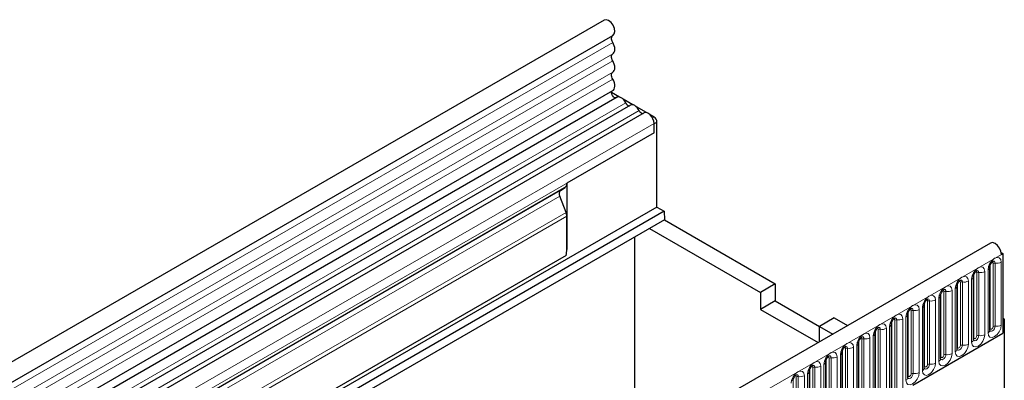
# Model space of a CAD drawing. Units: millimetres. Extents: x 0 to 420, y 0 to 297.
# Drawn here: x 146 to 186, y 108 to 122 of the extents above; entities that cross this region are included whole.
import ezdxf

# ---------------------------------------------------------------- set-up
doc = ezdxf.new("R2010")
doc.units = ezdxf.units.MM

msp = doc.modelspace()

# ---------------------------------------------------------------- linework, layer by layer
at = {"color": 7, "linetype": 'Continuous', "lineweight": 25}
for p, q in [((169.7519, 122.3549), (111.0032, 88.4399)), ((111.3573, 87.8265), (170.1061, 121.7414)), ((111.3471, 85.6242), (170.0959, 119.5392)), ((170.3596, 119.2853), (170.0499, 119.4641)), ((170.269, 119.273), (111.5202, 85.3581)), ((170.8077, 118.9621), (146.6482, 105.0151)), ((170.8982, 118.9744), (170.5054, 119.2011)), ((171.3463, 118.6511), (147.1868, 104.7042)), ((171.4368, 118.6634), (171.0441, 118.8902)), ((171.741, 118.4879), (171.5827, 118.5792)), ((171.741, 117.856), (171.741, 118.2345)), ((171.741, 117.856), (171.741, 118.2157)), ((171.8588, 114.8951), (171.8588, 118.2837)), ((171.741, 117.856), (168.2644, 115.849)), ((168.2644, 115.849), (168.2644, 113.2014)), ((168.1781, 115.6582), (147.4952, 103.7183)), ((168.0097, 115.561), (168.1204, 115.6249)), ((168.1204, 115.6249), (168.1781, 115.6582)), ((168.2328, 114.6835), (167.9816, 115.3308)), ((171.8588, 114.8951), (112.9333, 80.8781)), ((172.1493, 114.7274), (113.2237, 80.7104)), ((171.8588, 114.8951), (172.1493, 114.7274)), ((172.1493, 114.7274), (172.1548, 114.384)), ((172.1548, 114.384), (113.2292, 80.367)), ((168.2644, 113.2014), (168.2644, 114.5292)), ((172.1548, 114.384), (176.5729, 111.8335)), ((171.5655, 114.0438), (175.9836, 111.4933)), ((185.161, 113.4594), (126.4122, 79.5445)), ((170.9736, 107.581), (170.9736, 113.7022)), ((185.5815, 113.0802), (185.6474, 113.0422)), ((168.2387, 112.9685), (116.4945, 83.0972)), ((185.5885, 113.0081), (185.6474, 113.0422)), ((185.6474, 113.0422), (185.6474, 109.8611)), ((185.1305, 109.9797), (185.1305, 112.4974)), ((184.4765, 109.6021), (184.4765, 112.1198)), ((176.5729, 111.8335), (175.9836, 111.4933)), ((175.9836, 111.4933), (175.9836, 110.8129)), ((176.5729, 111.8335), (176.5729, 111.153)), ((183.8224, 109.2245), (183.8224, 111.7422)), ((176.5729, 111.153), (175.9836, 110.8129)), ((176.5729, 111.153), (178.3406, 110.1325)), ((183.1683, 108.8469), (183.1683, 111.3646)), ((175.9836, 110.8129), (178.2801, 109.4872)), ((182.5143, 108.4693), (182.5143, 110.987)), ((178.9299, 110.4728), (178.3406, 110.1326)), ((178.9299, 110.4728), (179.4587, 110.1676)), ((181.8602, 108.0917), (181.8602, 110.6094)), ((185.7063, 110.4258), (185.6474, 110.4598)), ((185.7063, 110.4258), (185.6474, 110.3918)), ((185.6474, 110.3918), (185.6474, 109.8611)), ((185.7063, 110.4258), (185.7063, 98.3955)), ((178.3406, 110.1326), (178.8694, 109.8274)), ((178.3406, 109.5221), (178.3406, 110.1326)), ((181.2061, 106.6935), (181.2061, 110.2318)), ((180.552, 106.3159), (180.552, 109.8542)), ((182.053, 107.786), (185.6474, 109.8611)), ((179.898, 105.9383), (179.898, 109.4767)), ((179.2439, 105.5607), (179.2439, 109.0991)), ((177.9357, 104.8055), (177.9357, 108.3439)), ((178.5898, 105.1831), (178.5898, 108.7215))]:
    msp.add_line(p, q, dxfattribs=at)
at = {"color": 8, "linetype": 'Continuous', "lineweight": 18}
for p, q in [((170.0977, 121.4661), (111.349, 87.5511)), ((170.0977, 121.0046), (111.349, 87.0897)), ((170.0977, 120.7339), (111.349, 86.8189)), ((170.0977, 120.2724), (111.349, 86.3575)), ((170.0977, 120.0017), (111.349, 86.0867)), ((170.6132, 119.0521), (146.4537, 105.1051)), ((171.1518, 118.7411), (146.9924, 104.7942)), ((171.741, 118.2345), (147.5815, 104.2875)), ((171.679, 118.4521), (171.741, 118.4879)), ((171.8588, 118.2837), (171.741, 118.2157)), ((171.741, 117.856), (147.5815, 103.909)), ((168.0097, 115.561), (147.3269, 103.621)), ((167.9816, 115.3308), (147.2988, 103.3909)), ((168.2328, 114.6835), (116.5277, 84.8348)), ((168.2644, 114.5292), (116.4688, 84.6282)), ((168.2387, 112.9685), (116.4945, 83.0972)), ((126.8397, 79.0932), (185.5885, 113.0081)), ((185.3419, 112.6617), (185.3419, 110.144)), ((185.5834, 110.1814), (185.5834, 112.699)), ((184.6074, 109.754), (184.6074, 112.2716)), ((184.6879, 112.2841), (184.6879, 109.7664)), ((184.9293, 109.8038), (184.9293, 112.3214)), ((185.0573, 112.3953), (185.0573, 109.8776)), ((185.1436, 110.0635), (185.1436, 112.5812)), ((185.2614, 110.1315), (185.2614, 112.6492)), ((183.9533, 109.3764), (183.9533, 111.894)), ((184.0338, 111.9065), (184.0338, 109.3888)), ((184.2753, 109.4262), (184.2753, 111.9438)), ((184.4033, 112.0177), (184.4033, 109.5001)), ((184.4895, 109.6859), (184.4895, 112.2036)), ((183.2992, 108.9988), (183.2992, 111.5164)), ((183.3797, 111.5289), (183.3797, 109.0112)), ((183.6212, 109.0486), (183.6212, 111.5663)), ((183.7492, 111.6401), (183.7492, 109.1225)), ((183.8354, 109.3083), (183.8354, 111.826)), ((182.6452, 108.6212), (182.6452, 111.1389)), ((182.7256, 111.1513), (182.7256, 108.6336)), ((182.9671, 108.671), (182.9671, 111.1887)), ((183.0951, 111.2625), (183.0951, 108.7449)), ((183.1814, 108.9307), (183.1814, 111.4484)), ((181.8732, 108.1756), (181.8732, 110.6932)), ((181.9911, 108.2436), (181.9911, 110.7613)), ((182.0716, 110.7737), (182.0716, 108.2561)), ((182.3131, 108.2934), (182.3131, 110.8111)), ((182.441, 110.885), (182.441, 108.3673)), ((182.5273, 108.5532), (182.5273, 111.0708)), ((181.2192, 106.7773), (181.2192, 110.3156)), ((181.337, 106.8453), (181.337, 110.3837)), ((181.4175, 110.3961), (181.4175, 106.8578)), ((181.659, 106.8951), (181.659, 110.4335)), ((181.787, 110.5074), (181.787, 107.9897)), ((180.5651, 106.3997), (180.5651, 109.9381)), ((180.6829, 106.4678), (180.6829, 110.0061)), ((180.7634, 110.0185), (180.7634, 106.4802)), ((181.0049, 106.5176), (181.0049, 110.0559)), ((181.1329, 110.1298), (181.1329, 106.5914)), ((179.911, 106.0221), (179.911, 109.5605)), ((180.0289, 106.0902), (180.0289, 109.6285)), ((180.1094, 109.641), (180.1094, 106.1026)), ((180.3508, 106.14), (180.3508, 109.6783)), ((180.4788, 109.7522), (180.4788, 106.2138)), ((179.2569, 105.6445), (179.2569, 109.1829)), ((179.3748, 105.7126), (179.3748, 109.2509)), ((179.4553, 109.2634), (179.4553, 105.725)), ((179.6968, 105.7624), (179.6968, 109.3007)), ((179.8247, 109.3746), (179.8247, 105.8363)), ((178.6029, 105.267), (178.6029, 108.8053)), ((178.7207, 105.335), (178.7207, 108.8733)), ((178.8012, 108.8858), (178.8012, 105.3474)), ((179.0427, 105.3848), (179.0427, 108.9231)), ((179.1707, 108.997), (179.1707, 105.4587)), ((177.9488, 104.8894), (177.9488, 108.4277)), ((178.0666, 104.9574), (178.0666, 108.4957)), ((178.1471, 108.5082), (178.1471, 104.9698)), ((178.3886, 105.0072), (178.3886, 108.5455)), ((178.5166, 108.6194), (178.5166, 105.0811)), ((177.2947, 104.5118), (177.2947, 108.0501)), ((177.4126, 104.5798), (177.4126, 108.1182)), ((177.4931, 108.1306), (177.4931, 104.5923)), ((177.7345, 104.6296), (177.7345, 108.168)), ((177.8625, 108.2418), (177.8625, 104.7035))]:
    msp.add_line(p, q, dxfattribs=at)
at = {"color": 7, "linetype": 'Continuous', "lineweight": 25, "flags": 128}
for points in [[(170.1061, 121.7414), (170.1582, 121.7993), (170.1794, 121.898), (170.162, 122.0198), (170.1087, 122.1459), (170.0277, 122.257), (169.9315, 122.3359), (169.8349, 122.3705), (169.7528, 122.3554), (169.7519, 122.3549)], [(170.0977, 121.4661), (170.077, 121.5079), (170.0617, 121.5506), (170.0526, 121.5926), (170.0498, 121.6323), (170.0537, 121.6681), (170.0639, 121.6986), (170.0801, 121.7225), (170.0944, 121.7347)], [(170.0977, 121.0046), (170.1325, 121.0342), (170.1582, 121.0758), (170.1741, 121.1278), (170.1794, 121.1882), (170.1741, 121.2548), (170.1582, 121.3251), (170.1325, 121.3964), (170.0977, 121.4661)], [(170.0977, 120.7339), (170.0774, 120.7748), (170.0623, 120.8166), (170.053, 120.8579), (170.0498, 120.8969), (170.053, 120.9324), (170.0623, 120.9629), (170.0774, 120.9873), (170.0977, 121.0046)], [(170.0977, 120.2724), (170.1325, 120.302), (170.1582, 120.3436), (170.1741, 120.3956), (170.1794, 120.456), (170.1741, 120.5226), (170.1582, 120.5929), (170.1325, 120.6642), (170.0977, 120.7339)], [(170.0977, 120.0017), (170.0774, 120.0426), (170.0623, 120.0844), (170.053, 120.1257), (170.0498, 120.1647), (170.053, 120.2002), (170.0623, 120.2307), (170.0774, 120.2551), (170.0977, 120.2724)], [(170.0959, 119.5392), (170.1248, 119.5615), (170.1537, 119.6018), (170.1721, 119.6537), (170.1793, 119.715), (170.1752, 119.7833), (170.1597, 119.8557), (170.1335, 119.9295), (170.0977, 120.0017)], [(170.2262, 119.2484), (170.216, 119.2472), (170.1714, 119.2582), (170.1254, 119.2919), (170.0857, 119.3426), (170.0591, 119.4019), (170.0498, 119.4597), (170.0596, 119.5065), (170.0766, 119.528)], [(170.6132, 119.0521), (170.5766, 119.1155), (170.5328, 119.1725), (170.4839, 119.2205), (170.4325, 119.2569), (170.3811, 119.2799), (170.3322, 119.2883), (170.2884, 119.2818), (170.269, 119.273)], [(171.1518, 118.7411), (171.1152, 118.8045), (171.0714, 118.8616), (171.0226, 118.9095), (170.9711, 118.9459), (170.9197, 118.9689), (170.8708, 118.9774), (170.827, 118.9709), (170.8077, 118.9621)], [(171.741, 118.2345), (171.7301, 118.3219), (171.6983, 118.4136), (171.6488, 118.501), (171.5862, 118.5759), (171.5163, 118.6311), (171.4458, 118.6615), (171.3814, 118.6641), (171.3463, 118.6511)], [(185.5885, 113.0081), (185.5692, 113.1306), (185.5143, 113.2565), (185.4322, 113.3663), (185.3356, 113.4433), (185.2394, 113.4755), (185.161, 113.4594)]]:
    msp.add_lwpolyline(points, dxfattribs=at)
at = {"color": 8, "linetype": 'Continuous', "lineweight": 18, "flags": 128}
for points in [[(185.5834, 112.699), (185.5634, 112.8037), (185.5064, 112.8693), (185.421, 112.8859), (185.3204, 112.8509), (185.2197, 112.7697), (185.1344, 112.6546), (185.0773, 112.5231), (185.0573, 112.3953)], [(185.2143, 112.6887), (185.2251, 112.6911), (185.2442, 112.6874), (185.257, 112.6727), (185.2614, 112.6492)], [(185.2703, 112.7393), (185.2741, 112.7398), (185.3097, 112.7329), (185.3336, 112.7054), (185.3419, 112.6617)], [(184.9293, 112.3214), (184.9093, 112.4261), (184.8523, 112.4917), (184.767, 112.5083), (184.6663, 112.4733), (184.5656, 112.3921), (184.4803, 112.277), (184.4233, 112.1455), (184.4033, 112.0177)], [(184.5602, 112.3111), (184.571, 112.3135), (184.5901, 112.3098), (184.6029, 112.2951), (184.6074, 112.2716)], [(184.6162, 112.3617), (184.62, 112.3622), (184.6557, 112.3553), (184.6795, 112.3278), (184.6879, 112.2841)], [(184.2753, 111.9438), (184.2553, 112.0485), (184.1982, 112.1142), (184.1129, 112.1307), (184.0122, 112.0957), (183.9116, 112.0145), (183.8262, 111.8994), (183.7692, 111.7679), (183.7492, 111.6401)], [(183.9061, 111.9335), (183.9169, 111.9359), (183.936, 111.9322), (183.9488, 111.9175), (183.9533, 111.894)], [(183.9621, 111.9841), (183.9659, 111.9846), (184.0016, 111.9777), (184.0254, 111.9502), (184.0338, 111.9065)], [(183.6212, 111.5663), (183.6012, 111.6709), (183.5442, 111.7366), (183.4588, 111.7531), (183.3582, 111.7182), (183.2575, 111.6369), (183.1721, 111.5218), (183.1151, 111.3903), (183.0951, 111.2625)], [(183.252, 111.5559), (183.2629, 111.5583), (183.282, 111.5546), (183.2947, 111.5399), (183.2992, 111.5164)], [(183.308, 111.6066), (183.3118, 111.607), (183.3475, 111.6001), (183.3714, 111.5727), (183.3797, 111.5289)], [(182.9671, 111.1887), (182.9471, 111.2933), (182.8901, 111.359), (182.8047, 111.3756), (182.7041, 111.3406), (182.6034, 111.2593), (182.5181, 111.1442), (182.4611, 111.0128), (182.441, 110.885)], [(182.598, 111.1783), (182.6088, 111.1807), (182.6279, 111.177), (182.6407, 111.1623), (182.6452, 111.1389)], [(182.654, 111.229), (182.6578, 111.2294), (182.6934, 111.2225), (182.7173, 111.1951), (182.7256, 111.1513)], [(182.3131, 110.8111), (182.293, 110.9158), (182.236, 110.9814), (182.1507, 110.998), (182.05, 110.963), (181.9493, 110.8817), (181.864, 110.7666), (181.807, 110.6352), (181.787, 110.5074)], [(181.9439, 110.8007), (181.9547, 110.8031), (181.9738, 110.7994), (181.9866, 110.7847), (181.9911, 110.7613)], [(181.9999, 110.8514), (182.0037, 110.8518), (182.0394, 110.8449), (182.0632, 110.8175), (182.0716, 110.7737)], [(181.659, 110.4335), (181.639, 110.5382), (181.5819, 110.6038), (181.4966, 110.6204), (181.3959, 110.5854), (181.2953, 110.5042), (181.2099, 110.389), (181.1529, 110.2576), (181.1329, 110.1298)], [(181.2898, 110.4231), (181.3006, 110.4255), (181.3197, 110.4218), (181.3325, 110.4071), (181.337, 110.3837)], [(181.3458, 110.4738), (181.3496, 110.4743), (181.3853, 110.4673), (181.4091, 110.4399), (181.4175, 110.3961)], [(181.0049, 110.0559), (180.9849, 110.1606), (180.9279, 110.2262), (180.8425, 110.2428), (180.7419, 110.2078), (180.6412, 110.1266), (180.5559, 110.0115), (180.4988, 109.88), (180.4788, 109.7522)], [(180.6357, 110.0455), (180.6466, 110.048), (180.6657, 110.0442), (180.6784, 110.0295), (180.6829, 110.0061)], [(180.6917, 110.0962), (180.6955, 110.0967), (180.7312, 110.0897), (180.7551, 110.0623), (180.7634, 110.0185)], [(185.0573, 109.8776), (185.0773, 109.773), (185.1344, 109.7073), (185.2197, 109.6907), (185.3204, 109.7257), (185.421, 109.807), (185.5064, 109.9221), (185.5634, 110.0535), (185.5834, 110.1814)], [(185.3419, 110.144), (185.3336, 110.0906), (185.3097, 110.0356), (185.2741, 109.9875), (185.232, 109.9535), (185.1899, 109.9389), (185.1542, 109.9459), (185.1304, 109.9733), (185.1292, 109.976)], [(185.1305, 110.0537), (185.1364, 110.0588), (185.1436, 110.0635)], [(185.1436, 110.0635), (185.1481, 110.0401), (185.1609, 110.0254), (185.18, 110.0216), (185.2025, 110.0295), (185.2251, 110.0477), (185.2442, 110.0735), (185.257, 110.1029), (185.2614, 110.1315)], [(180.3508, 109.6783), (180.3308, 109.783), (180.2738, 109.8486), (180.1884, 109.8652), (180.0878, 109.8302), (179.9871, 109.749), (179.9018, 109.6339), (179.8448, 109.5024), (179.8247, 109.3746)], [(179.9817, 109.6679), (179.9925, 109.6704), (180.0116, 109.6667), (180.0244, 109.652), (180.0289, 109.6285)], [(180.0377, 109.7186), (180.0415, 109.7191), (180.0771, 109.7121), (180.101, 109.6847), (180.1094, 109.641)], [(184.4033, 109.5001), (184.4233, 109.3954), (184.4803, 109.3297), (184.5656, 109.3132), (184.6663, 109.3481), (184.767, 109.4294), (184.8523, 109.5445), (184.9093, 109.676), (184.9293, 109.8038)], [(184.6879, 109.7664), (184.6795, 109.713), (184.6557, 109.658), (184.62, 109.6099), (184.5779, 109.576), (184.5358, 109.5613), (184.5002, 109.5683), (184.4763, 109.5957), (184.4751, 109.5985)], [(184.4765, 109.6762), (184.4823, 109.6812), (184.4895, 109.6859)], [(184.4895, 109.6859), (184.494, 109.6625), (184.5068, 109.6478), (184.5259, 109.6441), (184.5484, 109.6519), (184.571, 109.6701), (184.5901, 109.6959), (184.6029, 109.7253), (184.6074, 109.754)], [(179.6968, 109.3007), (179.6767, 109.4054), (179.6197, 109.471), (179.5344, 109.4876), (179.4337, 109.4526), (179.333, 109.3714), (179.2477, 109.2563), (179.1907, 109.1248), (179.1707, 108.997)], [(179.3276, 109.2904), (179.3384, 109.2928), (179.3575, 109.2891), (179.3703, 109.2744), (179.3748, 109.2509)], [(179.3836, 109.341), (179.3874, 109.3415), (179.4231, 109.3346), (179.4469, 109.3071), (179.4553, 109.2634)], [(183.7492, 109.1225), (183.7692, 109.0178), (183.8262, 108.9522), (183.9116, 108.9356), (184.0122, 108.9706), (184.1129, 109.0518), (184.1982, 109.1669), (184.2553, 109.2984), (184.2753, 109.4262)], [(184.0338, 109.3888), (184.0254, 109.3354), (184.0016, 109.2804), (183.9659, 109.2323), (183.9238, 109.1984), (183.8818, 109.1837), (183.8461, 109.1907), (183.8223, 109.2181), (183.8211, 109.2209)], [(183.8224, 109.2986), (183.8283, 109.3036), (183.8354, 109.3083)], [(183.8354, 109.3083), (183.8399, 109.2849), (183.8527, 109.2702), (183.8718, 109.2665), (183.8944, 109.2743), (183.9169, 109.2925), (183.936, 109.3183), (183.9488, 109.3477), (183.9533, 109.3764)], [(178.3886, 108.5455), (178.3686, 108.6502), (178.3116, 108.7159), (178.2262, 108.7324), (178.1256, 108.6974), (178.0249, 108.6162), (177.9396, 108.5011), (177.8825, 108.3696), (177.8625, 108.2418)], [(179.0427, 108.9231), (179.0227, 109.0278), (178.9656, 109.0934), (178.8803, 109.11), (178.7796, 109.075), (178.679, 108.9938), (178.5936, 108.8787), (178.5366, 108.7472), (178.5166, 108.6194)], [(178.6735, 108.9128), (178.6843, 108.9152), (178.7035, 108.9115), (178.7162, 108.8968), (178.7207, 108.8733)], [(178.7295, 108.9634), (178.7333, 108.9639), (178.769, 108.957), (178.7928, 108.9295), (178.8012, 108.8858)], [(183.0951, 108.7449), (183.1151, 108.6402), (183.1721, 108.5746), (183.2575, 108.558), (183.3582, 108.593), (183.4588, 108.6742), (183.5442, 108.7893), (183.6012, 108.9208), (183.6212, 109.0486)], [(183.3797, 109.0112), (183.3714, 108.9578), (183.3475, 108.9029), (183.3118, 108.8547), (183.2698, 108.8208), (183.2277, 108.8062), (183.192, 108.8131), (183.1682, 108.8405), (183.167, 108.8433)], [(183.1683, 108.921), (183.1742, 108.926), (183.1814, 108.9307)], [(183.1814, 108.9307), (183.1859, 108.9073), (183.1986, 108.8926), (183.2178, 108.8889), (183.2403, 108.8967), (183.2629, 108.9149), (183.282, 108.9407), (183.2947, 108.9702), (183.2992, 108.9988)], [(177.7345, 108.168), (177.7145, 108.2726), (177.6575, 108.3383), (177.5722, 108.3549), (177.4715, 108.3199), (177.3708, 108.2386), (177.2855, 108.1235), (177.2285, 107.992), (177.2084, 107.8642)], [(178.0195, 108.5352), (178.0303, 108.5376), (178.0494, 108.5339), (178.0622, 108.5192), (178.0666, 108.4957)], [(178.0754, 108.5858), (178.0793, 108.5863), (178.1149, 108.5794), (178.1388, 108.5519), (178.1471, 108.5082)], [(182.441, 108.3673), (182.4611, 108.2626), (182.5181, 108.197), (182.6034, 108.1804), (182.7041, 108.2154), (182.8047, 108.2966), (182.8901, 108.4117), (182.9471, 108.5432), (182.9671, 108.671)], [(182.7256, 108.6336), (182.7173, 108.5802), (182.6934, 108.5253), (182.6578, 108.4772), (182.6157, 108.4432), (182.5736, 108.4286), (182.5379, 108.4355), (182.5141, 108.4629), (182.5129, 108.4657)], [(182.5143, 108.5434), (182.5201, 108.5484), (182.5273, 108.5532)], [(182.5273, 108.5532), (182.5318, 108.5297), (182.5446, 108.515), (182.5637, 108.5113), (182.5862, 108.5191), (182.6088, 108.5373), (182.6279, 108.5631), (182.6407, 108.5926), (182.6452, 108.6212)], [(177.3654, 108.1576), (177.3762, 108.16), (177.3953, 108.1563), (177.4081, 108.1416), (177.4126, 108.1182)], [(177.4214, 108.2083), (177.4252, 108.2087), (177.4609, 108.2018), (177.4847, 108.1744), (177.4931, 108.1306)], [(181.787, 107.9897), (181.807, 107.885), (181.864, 107.8194), (181.9493, 107.8028), (182.05, 107.8378), (182.1507, 107.919), (182.236, 108.0341), (182.293, 108.1656), (182.3131, 108.2934)], [(182.0716, 108.2561), (182.0632, 108.2026), (182.0394, 108.1477), (182.0037, 108.0996), (181.9616, 108.0656), (181.9195, 108.051), (181.8839, 108.0579), (181.86, 108.0853), (181.8588, 108.0881)], [(181.8602, 108.1658), (181.866, 108.1708), (181.8732, 108.1756)], [(181.8732, 108.1756), (181.8777, 108.1521), (181.8905, 108.1374), (181.9096, 108.1337), (181.9322, 108.1415), (181.9547, 108.1597), (181.9738, 108.1855), (181.9866, 108.215), (181.9911, 108.2436)]]:
    msp.add_lwpolyline(points, dxfattribs=at)
at = {"color": 7, "linetype": 'Continuous', "lineweight": 25}
for centre, radius, start, end in [((170.7779, 119.1122), 0.1753, 200.06588, 265.7488), ((171.3165, 118.8013), 0.1753, 200.06588, 265.7488), ((171.603, 118.2721), 0.2561, 2.60548, 57.39452), ((168.0558, 115.8285), 0.2096, 305.69804, 5.62038), ((168.1417, 115.4281), 0.1873, 134.78519, 211.29882), ((167.8305, 114.5208), 0.434, 1.10815, 22.02116), ((167.1298, 113.2086), 1.1346, 347.78227, 359.63372)]:
    msp.add_arc(centre, radius, start, end, dxfattribs=at)
at = {"color": 8, "linetype": 'Continuous', "lineweight": 18}
for centre, radius, start, end in [((185.3202, 112.5356), 0.1279, 80.2289, 117.35717), ((185.4071, 113.0399), 0.3838, 260.2289, 297.35717), ((184.6662, 112.158), 0.1279, 80.2289, 117.35717), ((184.753, 112.6623), 0.3838, 260.2289, 297.35717), ((185.0119, 112.505), 0.1187, 292.48046, 357.42838), ((184.0121, 111.7804), 0.1279, 80.2289, 117.35717), ((184.0989, 112.2847), 0.3838, 260.2289, 297.35717), ((184.3579, 112.1274), 0.1187, 292.48046, 357.42838), ((183.358, 111.4028), 0.1279, 80.2289, 117.35717), ((183.4448, 111.9071), 0.3838, 260.2289, 297.35717), ((183.7038, 111.7498), 0.1187, 292.48046, 357.42838), ((182.7039, 111.0252), 0.1279, 80.2289, 117.35717), ((182.7908, 111.5295), 0.3838, 260.2289, 297.35717), ((183.0497, 111.3722), 0.1187, 292.48046, 357.42838), ((182.0499, 110.6477), 0.1279, 80.2289, 117.35717), ((182.1367, 111.1519), 0.3838, 260.2289, 297.35717), ((182.3956, 110.9946), 0.1187, 292.48046, 357.42838), ((181.3958, 110.2701), 0.1279, 80.2289, 117.35717), ((181.4826, 110.7743), 0.3838, 260.2289, 297.35717), ((181.7416, 110.617), 0.1187, 292.48046, 357.42838), ((180.7417, 109.8925), 0.1279, 80.2289, 117.35717), ((180.8286, 110.3967), 0.3838, 260.2289, 297.35717), ((181.0875, 110.2395), 0.1187, 292.48046, 357.42838), ((185.0049, 109.9926), 0.1263, 294.52506, 354.1548), ((185.3202, 110.0179), 0.1279, 80.2289, 117.35717), ((185.4071, 110.5222), 0.3838, 260.2289, 297.35717), ((180.0876, 109.5149), 0.1279, 80.2289, 117.35717), ((180.1745, 110.0192), 0.3838, 260.2289, 297.35717), ((180.4334, 109.8619), 0.1187, 292.48046, 357.42838), ((184.3508, 109.615), 0.1263, 294.52506, 354.1548), ((184.6662, 109.6403), 0.1279, 80.2289, 117.35717), ((184.753, 110.1446), 0.3838, 260.2289, 297.35717), ((179.4336, 109.1373), 0.1279, 80.2289, 117.35717), ((179.5204, 109.6416), 0.3838, 260.2289, 297.35717), ((179.7793, 109.4843), 0.1187, 292.48046, 357.42838), ((183.6967, 109.2374), 0.1263, 294.52506, 354.1548), ((184.0121, 109.2628), 0.1279, 80.2289, 117.35717), ((184.0989, 109.767), 0.3838, 260.2289, 297.35717), ((178.7795, 108.7597), 0.1279, 80.2289, 117.35717), ((178.8663, 109.264), 0.3838, 260.2289, 297.35717), ((179.1253, 109.1067), 0.1187, 292.48046, 357.42838), ((183.0427, 108.8598), 0.1263, 294.52506, 354.1548), ((183.358, 108.8852), 0.1279, 80.2289, 117.35717), ((183.4448, 109.3894), 0.3838, 260.2289, 297.35717), ((177.8171, 108.3515), 0.1187, 292.48046, 357.42838), ((178.1254, 108.3821), 0.1279, 80.2289, 117.35717), ((178.2123, 108.8864), 0.3838, 260.2289, 297.35717), ((178.4712, 108.7291), 0.1187, 292.48046, 357.42838), ((182.3886, 108.4822), 0.1263, 294.52506, 354.1548), ((182.7039, 108.5076), 0.1279, 80.2289, 117.35717), ((182.7908, 109.0118), 0.3838, 260.2289, 297.35717), ((177.4713, 108.0045), 0.1279, 80.2289, 117.35717), ((177.5582, 108.5088), 0.3838, 260.2289, 297.35717), ((181.7345, 108.1046), 0.1263, 294.52506, 354.1548), ((182.0499, 108.13), 0.1279, 80.2289, 117.35717), ((182.1367, 108.6343), 0.3838, 260.2289, 297.35717)]:
    msp.add_arc(centre, radius, start, end, dxfattribs=at)
at = {"color": 7, "linetype": 'Continuous', "lineweight": 25}
msp.add_ellipse((168.2383, 115.693), major_axis=(0.1667, 0.0962), ratio=0.0000704, start_param=1.8451108, end_param=2.3561539, dxfattribs=at)
for points, knots in [([(185.1305, 112.4974), (185.1308, 112.5043), (185.1314, 112.5188), (185.14, 112.557), (185.1579, 112.6034), (185.1857, 112.6532), (185.2188, 112.6955), (185.2488, 112.7238), (185.2721, 112.7389), (185.2752, 112.74), (185.2768, 112.7405)], [0, 0, 0, 0, 0.1088923, 0.2265392, 0.3558497, 0.4961438, 0.6408069, 0.7634905, 0.8767481, 1, 1, 1, 1]), ([(184.4765, 112.1198), (184.4768, 112.1267), (184.4774, 112.1412), (184.4859, 112.1794), (184.5038, 112.2258), (184.5317, 112.2756), (184.5647, 112.3179), (184.5948, 112.3462), (184.618, 112.3614), (184.6211, 112.3624), (184.6227, 112.3629)], [0, 0, 0, 0, 0.1088923, 0.2265392, 0.3558497, 0.4961438, 0.6408069, 0.7634905, 0.8767481, 1, 1, 1, 1]), ([(183.8224, 111.7422), (183.8227, 111.7491), (183.8233, 111.7636), (183.8319, 111.8018), (183.8497, 111.8482), (183.8776, 111.898), (183.9107, 111.9403), (183.9407, 111.9686), (183.9639, 111.9838), (183.967, 111.9848), (183.9687, 111.9854)], [0, 0, 0, 0, 0.1088923, 0.2265392, 0.3558497, 0.4961438, 0.6408069, 0.7634905, 0.8767481, 1, 1, 1, 1]), ([(183.1683, 111.3646), (183.1686, 111.3716), (183.1692, 111.386), (183.1778, 111.4242), (183.1957, 111.4706), (183.2235, 111.5204), (183.2566, 111.5628), (183.2866, 111.5911), (183.3098, 111.6062), (183.313, 111.6072), (183.3146, 111.6078)], [0, 0, 0, 0, 0.1088923, 0.2265392, 0.3558497, 0.4961438, 0.6408069, 0.7634905, 0.8767481, 1, 1, 1, 1]), ([(182.5143, 110.987), (182.5145, 110.994), (182.5151, 111.0084), (182.5237, 111.0467), (182.5416, 111.093), (182.5694, 111.1428), (182.6025, 111.1852), (182.6325, 111.2135), (182.6558, 111.2286), (182.6589, 111.2296), (182.6605, 111.2302)], [0, 0, 0, 0, 0.1088923, 0.2265392, 0.3558497, 0.4961438, 0.6408069, 0.7634905, 0.8767481, 1, 1, 1, 1]), ([(181.8602, 110.6094), (181.8605, 110.6164), (181.8611, 110.6308), (181.8696, 110.6691), (181.8875, 110.7154), (181.9154, 110.7653), (181.9484, 110.8076), (181.9785, 110.8359), (182.0017, 110.851), (182.0048, 110.852), (182.0064, 110.8526)], [0, 0, 0, 0, 0.1088923, 0.2265392, 0.3558497, 0.4961438, 0.6408069, 0.7634905, 0.8767481, 1, 1, 1, 1]), ([(181.2061, 110.2318), (181.2064, 110.2388), (181.207, 110.2533), (181.2156, 110.2915), (181.2334, 110.3378), (181.2613, 110.3877), (181.2944, 110.43), (181.3244, 110.4583), (181.3476, 110.4734), (181.3507, 110.4745), (181.3524, 110.475)], [0, 0, 0, 0, 0.1088923, 0.2265392, 0.3558497, 0.4961438, 0.6408069, 0.7634905, 0.8767481, 1, 1, 1, 1]), ([(180.552, 109.8542), (180.5523, 109.8612), (180.5529, 109.8757), (180.5615, 109.9139), (180.5794, 109.9603), (180.6072, 110.0101), (180.6403, 110.0524), (180.6703, 110.0807), (180.6935, 110.0958), (180.6967, 110.0969), (180.6983, 110.0974)], [0, 0, 0, 0, 0.1088923, 0.2265392, 0.3558497, 0.4961438, 0.6408069, 0.7634905, 0.8767481, 1, 1, 1, 1]), ([(185.1306, 109.9723), (185.1308, 109.9717), (185.1314, 109.9694), (185.1309, 109.9755), (185.1305, 109.9797)], [0, 0, 0, 0, 0.305113, 1, 1, 1, 1]), ([(179.898, 109.4767), (179.8982, 109.4836), (179.8988, 109.4981), (179.9074, 109.5363), (179.9253, 109.5827), (179.9531, 109.6325), (179.9862, 109.6748), (180.0162, 109.7031), (180.0395, 109.7182), (180.0426, 109.7193), (180.0442, 109.7198)], [0, 0, 0, 0, 0.1088923, 0.2265392, 0.3558497, 0.4961438, 0.6408069, 0.7634905, 0.8767481, 1, 1, 1, 1]), ([(184.4765, 109.5947), (184.4767, 109.5941), (184.4773, 109.5919), (184.4768, 109.5979), (184.4765, 109.6021)], [0, 0, 0, 0, 0.305113, 1, 1, 1, 1]), ([(179.2439, 109.0991), (179.2442, 109.106), (179.2448, 109.1205), (179.2533, 109.1587), (179.2712, 109.2051), (179.2991, 109.2549), (179.3321, 109.2972), (179.3622, 109.3255), (179.3854, 109.3406), (179.3885, 109.3417), (179.3902, 109.3422)], [0, 0, 0, 0, 0.1088923, 0.2265392, 0.3558497, 0.4961438, 0.6408069, 0.7634905, 0.8767481, 1, 1, 1, 1]), ([(183.8224, 109.2172), (183.8226, 109.2165), (183.8232, 109.2143), (183.8227, 109.2203), (183.8224, 109.2245)], [0, 0, 0, 0, 0.305113, 1, 1, 1, 1]), ([(178.5898, 108.7215), (178.5901, 108.7284), (178.5907, 108.7429), (178.5993, 108.7811), (178.6171, 108.8275), (178.645, 108.8773), (178.6781, 108.9196), (178.7081, 108.9479), (178.7313, 108.9631), (178.7344, 108.9641), (178.7361, 108.9646)], [0, 0, 0, 0, 0.1088923, 0.2265392, 0.3558497, 0.4961438, 0.6408069, 0.7634905, 0.8767481, 1, 1, 1, 1]), ([(183.1684, 108.8396), (183.1685, 108.8389), (183.1691, 108.8367), (183.1687, 108.8427), (183.1683, 108.8469)], [0, 0, 0, 0, 0.305113, 1, 1, 1, 1]), ([(177.9357, 108.3439), (177.936, 108.3508), (177.9366, 108.3653), (177.9452, 108.4035), (177.9631, 108.4499), (177.9909, 108.4997), (178.024, 108.542), (178.054, 108.5703), (178.0772, 108.5855), (178.0804, 108.5865), (178.082, 108.5871)], [0, 0, 0, 0, 0.1088923, 0.2265392, 0.3558497, 0.4961438, 0.6408069, 0.7634905, 0.8767481, 1, 1, 1, 1]), ([(182.5143, 108.462), (182.5145, 108.4613), (182.5151, 108.4591), (182.5146, 108.4651), (182.5143, 108.4693)], [0, 0, 0, 0, 0.305113, 1, 1, 1, 1]), ([(177.2817, 107.9663), (177.282, 107.9733), (177.2826, 107.9877), (177.2911, 108.0259), (177.309, 108.0723), (177.3368, 108.1221), (177.3699, 108.1645), (177.3999, 108.1928), (177.4232, 108.2079), (177.4263, 108.2089), (177.4279, 108.2095)], [0, 0, 0, 0, 0.1088923, 0.2265392, 0.3558497, 0.4961438, 0.6408069, 0.7634905, 0.8767481, 1, 1, 1, 1]), ([(181.8602, 108.0844), (181.8604, 108.0837), (181.861, 108.0815), (181.8605, 108.0875), (181.8602, 108.0917)], [0, 0, 0, 0, 0.305113, 1, 1, 1, 1])]:
    msp.add_open_spline(points, degree=3, knots=knots, dxfattribs=at)

doc.saveas('drawing.dxf')
